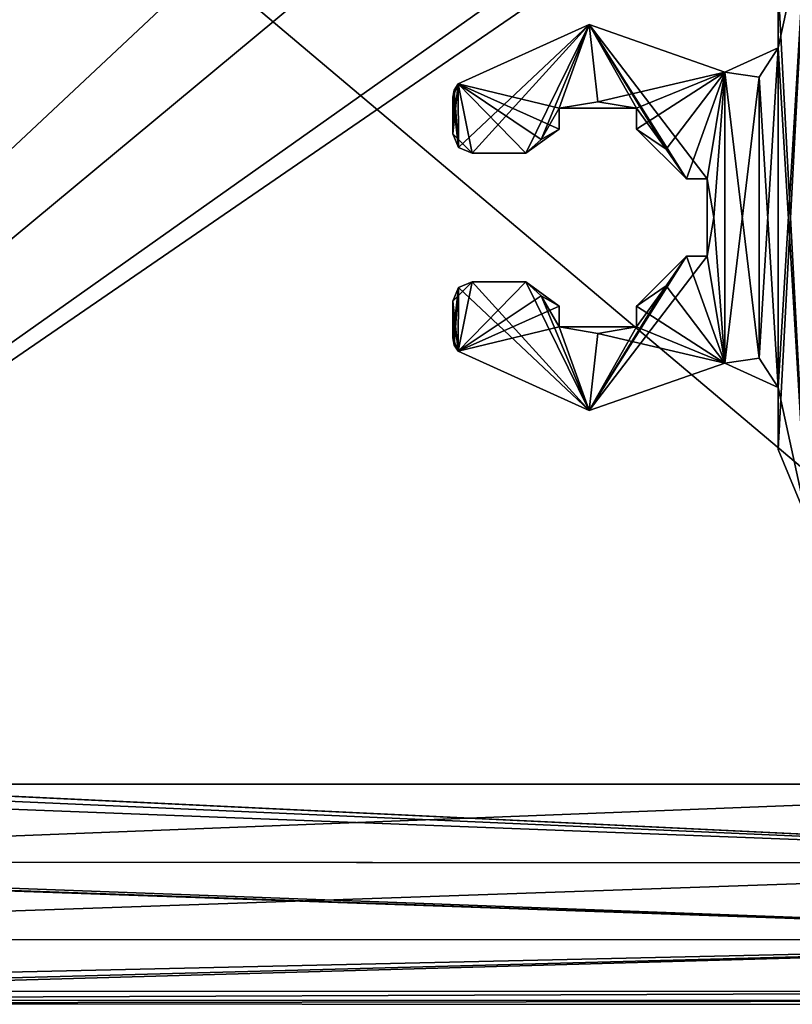
# Model space of a CAD drawing. Units: millimetres. Extents: x -887 to 277, y -6 to 161.
# Drawn here: x -874 to -862, y 22 to 38 of the extents above; entities that cross this region are included whole.
import ezdxf

# ---------------------------------------------------------------- set-up
doc = ezdxf.new("R2010")
doc.units = ezdxf.units.MM
doc.header["$LTSCALE"] = 159.143519
for name, color, linetype in [('2754', 7, 'CONTINUOUS'), ('2755', 7, 'CONTINUOUS'), ('2764', 7, 'CONTINUOUS'), ('2765', 7, 'CONTINUOUS'), ('2823', 7, 'CONTINUOUS'), ('2860', 7, 'CONTINUOUS'), ('2861', 7, 'CONTINUOUS'), ('2893', 7, 'CONTINUOUS'), ('2897', 7, 'CONTINUOUS'), ('2898', 7, 'CONTINUOUS'), ('2899', 7, 'CONTINUOUS'), ('2900', 7, 'CONTINUOUS'), ('2901', 7, 'CONTINUOUS'), ('2902', 7, 'CONTINUOUS'), ('2903', 7, 'CONTINUOUS'), ('2904', 7, 'CONTINUOUS'), ('2905', 7, 'CONTINUOUS'), ('2906', 7, 'CONTINUOUS'), ('2907', 7, 'CONTINUOUS'), ('2908', 7, 'CONTINUOUS'), ('2909', 7, 'CONTINUOUS'), ('2910', 7, 'CONTINUOUS'), ('2911', 7, 'CONTINUOUS'), ('2912', 7, 'CONTINUOUS'), ('2913', 7, 'CONTINUOUS'), ('2914', 7, 'CONTINUOUS'), ('2915', 7, 'CONTINUOUS'), ('2916', 7, 'CONTINUOUS'), ('2917', 7, 'CONTINUOUS'), ('2918', 7, 'CONTINUOUS'), ('2919', 7, 'CONTINUOUS'), ('2920', 7, 'CONTINUOUS'), ('2921', 7, 'CONTINUOUS'), ('2922', 7, 'CONTINUOUS'), ('2923', 7, 'CONTINUOUS'), ('2924', 7, 'CONTINUOUS'), ('2959', 7, 'CONTINUOUS'), ('2960', 7, 'CONTINUOUS'), ('2982', 7, 'CONTINUOUS'), ('2984', 7, 'CONTINUOUS'), ('2986', 7, 'CONTINUOUS'), ('2987', 7, 'CONTINUOUS')]:
    doc.layers.add(name, color=color, linetype=linetype)

msp = doc.modelspace()

# ---------------------------------------------------------------- linework, layer by layer
at = {"layer": '2754', "color": 7, "linetype": 'CONTINUOUS', "true_color": 0xe87108}
for points in [[(-886.682, 23.351, 1000.515), (-852.282, 23.345, 1000.515), (-852.282, 23.345, 2000.515), (-886.682, 23.351, 1000.515)], [(-886.682, 23.351, 2000.515), (-886.682, 23.351, 1000.515), (-852.282, 23.345, 2000.515), (-886.682, 23.351, 2000.515)], [(-886.682, 23.351, 3000.515), (-886.682, 23.351, 2000.515), (-852.282, 23.345, 3000.515), (-886.682, 23.351, 3000.515)], [(-852.282, 23.345, 3000.515), (-886.682, 23.351, 2000.515), (-852.282, 23.345, 2000.515), (-852.282, 23.345, 3000.515)]]:
    msp.add_3dface(points, dxfattribs=at)
at = {"layer": '2755', "color": 7, "linetype": 'CONTINUOUS', "true_color": 0xe87108}
for points in [[(-852.281, 24.545, 1000.515), (-884.781, 24.551, 1000.515), (-884.781, 24.551, 2000.515), (-852.281, 24.545, 1000.515)], [(-852.281, 24.545, 1000.515), (-884.781, 24.551, 2000.515), (-852.281, 24.545, 2000.515), (-852.281, 24.545, 1000.515)], [(-884.781, 24.551, 3000.515), (-852.281, 24.545, 3000.515), (-852.281, 24.545, 2000.515), (-884.781, 24.551, 3000.515)], [(-884.781, 24.551, 2000.515), (-884.781, 24.551, 3000.515), (-852.281, 24.545, 2000.515), (-884.781, 24.551, 2000.515)]]:
    msp.add_3dface(points, dxfattribs=at)
at = {"layer": '2764', "color": 7, "linetype": 'CONTINUOUS', "true_color": 0xe87108}
for points in [[(-852.281, 24.545, 1000.515), (-886.682, 23.351, 1000.515), (-884.781, 24.551, 1000.515), (-852.281, 24.545, 1000.515)], [(-852.282, 23.345, 1000.515), (-886.682, 23.351, 1000.515), (-852.281, 24.545, 1000.515), (-852.282, 23.345, 1000.515)]]:
    msp.add_3dface(points, dxfattribs=at)
at = {"layer": '2765', "color": 7, "linetype": 'CONTINUOUS', "true_color": 0xe87108}
for points in [[(-886.681, 24.551, 3000.515), (-886.682, 23.351, 3000.515), (-852.282, 23.345, 3000.515), (-886.681, 24.551, 3000.515)], [(-886.281, 24.551, 3000.515), (-886.681, 24.551, 3000.515), (-852.282, 23.345, 3000.515), (-886.281, 24.551, 3000.515)], [(-884.781, 24.551, 3000.515), (-886.281, 24.551, 3000.515), (-852.282, 23.345, 3000.515), (-884.781, 24.551, 3000.515)], [(-852.281, 24.545, 3000.515), (-884.781, 24.551, 3000.515), (-852.282, 23.345, 3000.515), (-852.281, 24.545, 3000.515)]]:
    msp.add_3dface(points, dxfattribs=at)
at = {"layer": '2823', "color": 7, "linetype": 'CONTINUOUS'}
for points in [[(-884.281, 24.551, 1000.515), (-852.281, 24.545, 1000.515), (-852.281, 24.545, 2000.515), (-884.281, 24.551, 1000.515)], [(-884.281, 24.551, 2000.515), (-884.281, 24.551, 1000.515), (-852.281, 24.545, 2000.515), (-884.281, 24.551, 2000.515)], [(-884.281, 24.551, 3000.515), (-884.281, 24.551, 2000.515), (-852.281, 24.545, 3000.515), (-884.281, 24.551, 3000.515)], [(-852.281, 24.545, 3000.515), (-884.281, 24.551, 2000.515), (-852.281, 24.545, 2000.515), (-852.281, 24.545, 3000.515)]]:
    msp.add_3dface(points, dxfattribs=at)
at = {"layer": '2860', "color": 7, "linetype": 'CONTINUOUS'}
for points in [[(-861.979, 38.164, 3000.515), (-861.541, 29.903, 3000.515), (-861.539, 39.224, 3000.515), (-861.979, 38.164, 3000.515)], [(-861.979, 37.202, 3000.515), (-861.541, 29.903, 3000.515), (-861.979, 38.164, 3000.515), (-861.979, 37.202, 3000.515)], [(-866.946, 36.639, 3000.515), (-865.379, 36.261, 3000.515), (-864.914, 37.561, 3000.515), (-866.946, 36.639, 3000.515)], [(-865.379, 36.261, 3000.515), (-864.78, 36.364, 3000.515), (-864.914, 37.561, 3000.515), (-865.379, 36.261, 3000.515)], [(-863.405, 35.164, 3000.515), (-863.082, 35.164, 3000.515), (-864.914, 37.561, 3000.515), (-863.405, 35.164, 3000.515)], [(-864.914, 37.561, 3000.515), (-863.082, 35.164, 3000.515), (-862.808, 36.825, 3000.515), (-864.914, 37.561, 3000.515)], [(-863.719, 35.625, 3000.515), (-863.405, 35.164, 3000.515), (-864.914, 37.561, 3000.515), (-863.719, 35.625, 3000.515)], [(-864.179, 36.261, 3000.515), (-863.719, 35.625, 3000.515), (-864.914, 37.561, 3000.515), (-864.179, 36.261, 3000.515)], [(-864.78, 36.364, 3000.515), (-864.179, 36.261, 3000.515), (-864.914, 37.561, 3000.515), (-864.78, 36.364, 3000.515)], [(-862.272, 36.747, 3000.515), (-861.98, 31.925, 3000.515), (-861.979, 37.202, 3000.515), (-862.272, 36.747, 3000.515)], [(-861.98, 31.925, 3000.515), (-861.541, 29.903, 3000.515), (-861.979, 37.202, 3000.515), (-861.98, 31.925, 3000.515)], [(-863.082, 35.164, 3000.515), (-862.98, 34.564, 3000.515), (-862.808, 36.825, 3000.515), (-863.082, 35.164, 3000.515)], [(-862.98, 34.564, 3000.515), (-862.809, 32.302, 3000.515), (-862.808, 36.825, 3000.515), (-862.98, 34.564, 3000.515)], [(-862.809, 32.302, 3000.515), (-862.273, 32.381, 3000.515), (-862.808, 36.825, 3000.515), (-862.809, 32.302, 3000.515)], [(-862.808, 36.825, 3000.515), (-862.273, 32.381, 3000.515), (-862.272, 36.747, 3000.515), (-862.808, 36.825, 3000.515)], [(-862.273, 32.381, 3000.515), (-861.98, 31.925, 3000.515), (-862.272, 36.747, 3000.515), (-862.273, 32.381, 3000.515)], [(-867.008, 36.544, 3000.515), (-866.942, 35.653, 3000.515), (-866.946, 36.639, 3000.515), (-867.008, 36.544, 3000.515)], [(-865.379, 35.939, 3000.515), (-865.379, 36.261, 3000.515), (-866.946, 36.639, 3000.515), (-865.379, 35.939, 3000.515)], [(-865.659, 35.779, 3000.515), (-865.379, 35.939, 3000.515), (-866.946, 36.639, 3000.515), (-865.659, 35.779, 3000.515)], [(-865.898, 35.564, 3000.515), (-865.659, 35.779, 3000.515), (-866.946, 36.639, 3000.515), (-865.898, 35.564, 3000.515)], [(-866.729, 35.564, 3000.515), (-865.898, 35.564, 3000.515), (-866.946, 36.639, 3000.515), (-866.729, 35.564, 3000.515)], [(-866.942, 35.653, 3000.515), (-866.729, 35.564, 3000.515), (-866.946, 36.639, 3000.515), (-866.942, 35.653, 3000.515)], [(-867.029, 36.432, 3000.515), (-866.942, 35.653, 3000.515), (-867.008, 36.544, 3000.515), (-867.029, 36.432, 3000.515)], [(-867.029, 35.864, 3000.515), (-866.942, 35.653, 3000.515), (-867.029, 36.432, 3000.515), (-867.029, 35.864, 3000.515)], [(-864.179, 35.939, 3000.515), (-863.719, 35.625, 3000.515), (-864.179, 36.261, 3000.515), (-864.179, 35.939, 3000.515)], [(-863.083, 33.964, 3000.515), (-862.809, 32.302, 3000.515), (-862.98, 34.564, 3000.515), (-863.083, 33.964, 3000.515)], [(-863.719, 33.503, 3000.515), (-862.809, 32.302, 3000.515), (-863.405, 33.964, 3000.515), (-863.719, 33.503, 3000.515)], [(-863.405, 33.964, 3000.515), (-862.809, 32.302, 3000.515), (-863.083, 33.964, 3000.515), (-863.405, 33.964, 3000.515)], [(-866.942, 33.477, 3000.515), (-864.916, 31.567, 3000.515), (-866.73, 33.564, 3000.515), (-866.942, 33.477, 3000.515)], [(-866.73, 33.564, 3000.515), (-864.916, 31.567, 3000.515), (-865.898, 33.564, 3000.515), (-866.73, 33.564, 3000.515)], [(-865.898, 33.564, 3000.515), (-864.916, 31.567, 3000.515), (-865.659, 33.349, 3000.515), (-865.898, 33.564, 3000.515)], [(-864.18, 33.189, 3000.515), (-862.809, 32.302, 3000.515), (-863.719, 33.503, 3000.515), (-864.18, 33.189, 3000.515)], [(-867.03, 33.264, 3000.515), (-866.947, 32.49, 3000.515), (-866.942, 33.477, 3000.515), (-867.03, 33.264, 3000.515)], [(-866.947, 32.49, 3000.515), (-864.916, 31.567, 3000.515), (-866.942, 33.477, 3000.515), (-866.947, 32.49, 3000.515)], [(-865.659, 33.349, 3000.515), (-864.916, 31.567, 3000.515), (-865.38, 32.867, 3000.515), (-865.659, 33.349, 3000.515)], [(-865.38, 33.189, 3000.515), (-865.659, 33.349, 3000.515), (-865.38, 32.867, 3000.515), (-865.38, 33.189, 3000.515)], [(-867.008, 32.585, 3000.515), (-866.947, 32.49, 3000.515), (-867.03, 33.264, 3000.515), (-867.008, 32.585, 3000.515)], [(-867.03, 32.697, 3000.515), (-867.008, 32.585, 3000.515), (-867.03, 33.264, 3000.515), (-867.03, 32.697, 3000.515)], [(-864.18, 32.867, 3000.515), (-862.809, 32.302, 3000.515), (-864.18, 33.189, 3000.515), (-864.18, 32.867, 3000.515)], [(-865.38, 32.867, 3000.515), (-864.916, 31.567, 3000.515), (-864.78, 32.764, 3000.515), (-865.38, 32.867, 3000.515)], [(-864.916, 31.567, 3000.515), (-862.809, 32.302, 3000.515), (-864.78, 32.764, 3000.515), (-864.916, 31.567, 3000.515)], [(-864.78, 32.764, 3000.515), (-862.809, 32.302, 3000.515), (-864.18, 32.867, 3000.515), (-864.78, 32.764, 3000.515)], [(-861.98, 30.964, 3000.515), (-861.541, 29.903, 3000.515), (-861.98, 31.925, 3000.515), (-861.98, 30.964, 3000.515)], [(-883.581, 25.751, 3000.515), (-884.281, 24.551, 3000.515), (-852.281, 24.545, 3000.515), (-883.581, 25.751, 3000.515)], [(-879.57, 25.75, 3000.515), (-883.581, 25.751, 3000.515), (-852.281, 24.545, 3000.515), (-879.57, 25.75, 3000.515)], [(-879.358, 25.838, 3000.515), (-879.57, 25.75, 3000.515), (-852.281, 24.545, 3000.515), (-879.358, 25.838, 3000.515)], [(-879.358, 25.838, 3000.515), (-852.281, 24.545, 3000.515), (-877.77, 25.766, 3000.515), (-879.358, 25.838, 3000.515)], [(-877.77, 25.766, 3000.515), (-852.281, 24.545, 3000.515), (-853.281, 25.762, 3000.515), (-877.77, 25.766, 3000.515)]]:
    msp.add_3dface(points, dxfattribs=at)
at = {"layer": '2861', "color": 7, "linetype": 'CONTINUOUS'}
for points in [[(-861.98, 31.925, 1000.515), (-861.979, 37.202, 1000.515), (-861.539, 39.224, 1000.515), (-861.98, 31.925, 1000.515)], [(-861.98, 30.964, 1000.515), (-861.98, 31.925, 1000.515), (-861.539, 39.224, 1000.515), (-861.98, 30.964, 1000.515)], [(-861.541, 29.903, 1000.515), (-861.98, 30.964, 1000.515), (-861.539, 39.224, 1000.515), (-861.541, 29.903, 1000.515)], [(-861.979, 37.202, 1000.515), (-861.979, 38.164, 1000.515), (-861.539, 39.224, 1000.515), (-861.979, 37.202, 1000.515)], [(-866.946, 36.639, 1000.515), (-864.914, 37.561, 1000.515), (-866.942, 35.653, 1000.515), (-866.946, 36.639, 1000.515)], [(-866.942, 35.653, 1000.515), (-864.914, 37.561, 1000.515), (-866.729, 35.564, 1000.515), (-866.942, 35.653, 1000.515)], [(-866.729, 35.564, 1000.515), (-864.914, 37.561, 1000.515), (-865.898, 35.564, 1000.515), (-866.729, 35.564, 1000.515)], [(-865.898, 35.564, 1000.515), (-864.914, 37.561, 1000.515), (-865.659, 35.779, 1000.515), (-865.898, 35.564, 1000.515)], [(-865.659, 35.779, 1000.515), (-864.914, 37.561, 1000.515), (-865.379, 36.261, 1000.515), (-865.659, 35.779, 1000.515)], [(-865.379, 36.261, 1000.515), (-864.914, 37.561, 1000.515), (-864.78, 36.364, 1000.515), (-865.379, 36.261, 1000.515)], [(-864.914, 37.561, 1000.515), (-862.808, 36.825, 1000.515), (-864.78, 36.364, 1000.515), (-864.914, 37.561, 1000.515)], [(-862.272, 36.747, 1000.515), (-861.979, 37.202, 1000.515), (-862.273, 32.381, 1000.515), (-862.272, 36.747, 1000.515)], [(-862.273, 32.381, 1000.515), (-861.979, 37.202, 1000.515), (-861.98, 31.925, 1000.515), (-862.273, 32.381, 1000.515)], [(-864.78, 36.364, 1000.515), (-862.808, 36.825, 1000.515), (-864.179, 36.261, 1000.515), (-864.78, 36.364, 1000.515)], [(-864.179, 36.261, 1000.515), (-862.808, 36.825, 1000.515), (-864.179, 35.939, 1000.515), (-864.179, 36.261, 1000.515)], [(-864.179, 35.939, 1000.515), (-862.808, 36.825, 1000.515), (-863.719, 35.625, 1000.515), (-864.179, 35.939, 1000.515)], [(-863.719, 35.625, 1000.515), (-862.808, 36.825, 1000.515), (-863.405, 35.164, 1000.515), (-863.719, 35.625, 1000.515)], [(-863.405, 35.164, 1000.515), (-862.808, 36.825, 1000.515), (-863.082, 35.164, 1000.515), (-863.405, 35.164, 1000.515)], [(-863.082, 35.164, 1000.515), (-862.808, 36.825, 1000.515), (-862.98, 34.564, 1000.515), (-863.082, 35.164, 1000.515)], [(-862.98, 34.564, 1000.515), (-862.808, 36.825, 1000.515), (-862.809, 32.302, 1000.515), (-862.98, 34.564, 1000.515)], [(-862.808, 36.825, 1000.515), (-862.272, 36.747, 1000.515), (-862.809, 32.302, 1000.515), (-862.808, 36.825, 1000.515)], [(-862.809, 32.302, 1000.515), (-862.272, 36.747, 1000.515), (-862.273, 32.381, 1000.515), (-862.809, 32.302, 1000.515)], [(-867.008, 36.544, 1000.515), (-866.946, 36.639, 1000.515), (-867.029, 35.864, 1000.515), (-867.008, 36.544, 1000.515)], [(-867.029, 35.864, 1000.515), (-866.946, 36.639, 1000.515), (-866.942, 35.653, 1000.515), (-867.029, 35.864, 1000.515)], [(-867.029, 36.432, 1000.515), (-867.008, 36.544, 1000.515), (-867.029, 35.864, 1000.515), (-867.029, 36.432, 1000.515)], [(-865.379, 35.939, 1000.515), (-865.659, 35.779, 1000.515), (-865.379, 36.261, 1000.515), (-865.379, 35.939, 1000.515)], [(-863.083, 33.964, 1000.515), (-862.98, 34.564, 1000.515), (-862.809, 32.302, 1000.515), (-863.083, 33.964, 1000.515)], [(-863.405, 33.964, 1000.515), (-863.083, 33.964, 1000.515), (-864.916, 31.567, 1000.515), (-863.405, 33.964, 1000.515)], [(-864.916, 31.567, 1000.515), (-863.083, 33.964, 1000.515), (-862.809, 32.302, 1000.515), (-864.916, 31.567, 1000.515)], [(-863.719, 33.503, 1000.515), (-863.405, 33.964, 1000.515), (-864.916, 31.567, 1000.515), (-863.719, 33.503, 1000.515)], [(-865.898, 33.564, 1000.515), (-865.659, 33.349, 1000.515), (-866.947, 32.49, 1000.515), (-865.898, 33.564, 1000.515)], [(-866.73, 33.564, 1000.515), (-865.898, 33.564, 1000.515), (-866.947, 32.49, 1000.515), (-866.73, 33.564, 1000.515)], [(-866.942, 33.477, 1000.515), (-866.73, 33.564, 1000.515), (-866.947, 32.49, 1000.515), (-866.942, 33.477, 1000.515)], [(-864.18, 32.867, 1000.515), (-863.719, 33.503, 1000.515), (-864.916, 31.567, 1000.515), (-864.18, 32.867, 1000.515)], [(-864.18, 33.189, 1000.515), (-863.719, 33.503, 1000.515), (-864.18, 32.867, 1000.515), (-864.18, 33.189, 1000.515)], [(-867.03, 33.264, 1000.515), (-866.942, 33.477, 1000.515), (-867.03, 32.697, 1000.515), (-867.03, 33.264, 1000.515)], [(-867.03, 32.697, 1000.515), (-866.942, 33.477, 1000.515), (-867.008, 32.585, 1000.515), (-867.03, 32.697, 1000.515)], [(-867.008, 32.585, 1000.515), (-866.942, 33.477, 1000.515), (-866.947, 32.49, 1000.515), (-867.008, 32.585, 1000.515)], [(-865.659, 33.349, 1000.515), (-865.38, 33.189, 1000.515), (-866.947, 32.49, 1000.515), (-865.659, 33.349, 1000.515)], [(-865.38, 33.189, 1000.515), (-865.38, 32.867, 1000.515), (-866.947, 32.49, 1000.515), (-865.38, 33.189, 1000.515)], [(-866.947, 32.49, 1000.515), (-865.38, 32.867, 1000.515), (-864.916, 31.567, 1000.515), (-866.947, 32.49, 1000.515)], [(-865.38, 32.867, 1000.515), (-864.78, 32.764, 1000.515), (-864.916, 31.567, 1000.515), (-865.38, 32.867, 1000.515)], [(-864.78, 32.764, 1000.515), (-864.18, 32.867, 1000.515), (-864.916, 31.567, 1000.515), (-864.78, 32.764, 1000.515)], [(-853.281, 25.762, 1000.515), (-884.281, 24.551, 1000.515), (-877.77, 25.766, 1000.515), (-853.281, 25.762, 1000.515)], [(-852.281, 24.545, 1000.515), (-884.281, 24.551, 1000.515), (-853.281, 25.762, 1000.515), (-852.281, 24.545, 1000.515)]]:
    msp.add_3dface(points, dxfattribs=at)
at = {"layer": '2893', "color": 7, "linetype": 'CONTINUOUS'}
for points in [[(-853.281, 25.762, 1000.515), (-877.77, 25.766, 1000.515), (-877.77, 25.766, 2000.515), (-853.281, 25.762, 1000.515)], [(-853.281, 25.762, 2000.515), (-853.281, 25.762, 1000.515), (-877.77, 25.766, 2000.515), (-853.281, 25.762, 2000.515)], [(-877.77, 25.766, 3000.515), (-853.281, 25.762, 3000.515), (-853.281, 25.762, 2000.515), (-877.77, 25.766, 3000.515)], [(-877.77, 25.766, 3000.515), (-853.281, 25.762, 2000.515), (-877.77, 25.766, 2000.515), (-877.77, 25.766, 3000.515)]]:
    msp.add_3dface(points, dxfattribs=at)
at = {"layer": '2897', "color": 7, "linetype": 'CONTINUOUS'}
for points in [[(-861.98, 30.964, 1000.515), (-861.541, 29.903, 1000.515), (-861.98, 30.964, 2000.515), (-861.98, 30.964, 1000.515)], [(-861.98, 30.964, 3000.515), (-861.98, 30.964, 2000.515), (-861.541, 29.903, 3000.515), (-861.98, 30.964, 3000.515)], [(-861.541, 29.903, 1000.515), (-861.541, 29.903, 3000.515), (-861.98, 30.964, 2000.515), (-861.541, 29.903, 1000.515)]]:
    msp.add_3dface(points, dxfattribs=at)
at = {"layer": '2898', "color": 7, "linetype": 'CONTINUOUS'}
for points in [[(-861.98, 31.925, 1000.515), (-861.98, 30.964, 1000.515), (-861.98, 30.964, 2000.515), (-861.98, 31.925, 1000.515)], [(-861.98, 31.925, 2000.515), (-861.98, 31.925, 1000.515), (-861.98, 30.964, 2000.515), (-861.98, 31.925, 2000.515)], [(-861.98, 30.964, 3000.515), (-861.98, 31.925, 3000.515), (-861.98, 31.925, 2000.515), (-861.98, 30.964, 3000.515)], [(-861.98, 30.964, 3000.515), (-861.98, 31.925, 2000.515), (-861.98, 30.964, 2000.515), (-861.98, 30.964, 3000.515)]]:
    msp.add_3dface(points, dxfattribs=at)
at = {"layer": '2899', "color": 7, "linetype": 'CONTINUOUS'}
for points in [[(-862.809, 32.302, 1000.515), (-862.273, 32.381, 1000.515), (-862.809, 32.302, 2000.515), (-862.809, 32.302, 1000.515)], [(-862.809, 32.302, 3000.515), (-862.809, 32.302, 2000.515), (-862.273, 32.381, 3000.515), (-862.809, 32.302, 3000.515)], [(-862.273, 32.381, 1000.515), (-861.98, 31.925, 1000.515), (-862.809, 32.302, 2000.515), (-862.273, 32.381, 1000.515)], [(-862.273, 32.381, 3000.515), (-862.809, 32.302, 2000.515), (-861.98, 31.925, 2000.515), (-862.273, 32.381, 3000.515)], [(-861.98, 31.925, 1000.515), (-861.98, 31.925, 2000.515), (-862.809, 32.302, 2000.515), (-861.98, 31.925, 1000.515)], [(-861.98, 31.925, 3000.515), (-862.273, 32.381, 3000.515), (-861.98, 31.925, 2000.515), (-861.98, 31.925, 3000.515)]]:
    msp.add_3dface(points, dxfattribs=at)
at = {"layer": '2900', "color": 7, "linetype": 'CONTINUOUS'}
for points in [[(-866.947, 32.49, 1000.515), (-864.916, 31.567, 1000.515), (-866.947, 32.49, 2000.515), (-866.947, 32.49, 1000.515)], [(-864.916, 31.567, 1000.515), (-864.916, 31.567, 3000.515), (-866.947, 32.49, 3000.515), (-864.916, 31.567, 1000.515)], [(-864.916, 31.567, 1000.515), (-866.947, 32.49, 3000.515), (-866.947, 32.49, 2000.515), (-864.916, 31.567, 1000.515)], [(-864.916, 31.567, 1000.515), (-862.809, 32.302, 1000.515), (-864.916, 31.567, 3000.515), (-864.916, 31.567, 1000.515)], [(-864.916, 31.567, 3000.515), (-862.809, 32.302, 1000.515), (-862.809, 32.302, 2000.515), (-864.916, 31.567, 3000.515)], [(-862.809, 32.302, 3000.515), (-864.916, 31.567, 3000.515), (-862.809, 32.302, 2000.515), (-862.809, 32.302, 3000.515)]]:
    msp.add_3dface(points, dxfattribs=at)
at = {"layer": '2901', "color": 7, "linetype": 'CONTINUOUS'}
for points in [[(-867.03, 32.697, 1000.515), (-867.008, 32.585, 1000.515), (-867.03, 32.697, 2000.515), (-867.03, 32.697, 1000.515)], [(-866.947, 32.49, 1000.515), (-866.947, 32.49, 2000.515), (-867.03, 32.697, 2000.515), (-866.947, 32.49, 1000.515)], [(-867.03, 32.697, 3000.515), (-867.03, 32.697, 2000.515), (-867.008, 32.585, 3000.515), (-867.03, 32.697, 3000.515)], [(-867.008, 32.585, 1000.515), (-866.947, 32.49, 1000.515), (-867.03, 32.697, 2000.515), (-867.008, 32.585, 1000.515)], [(-867.008, 32.585, 3000.515), (-867.03, 32.697, 2000.515), (-866.947, 32.49, 2000.515), (-867.008, 32.585, 3000.515)], [(-866.947, 32.49, 3000.515), (-867.008, 32.585, 3000.515), (-866.947, 32.49, 2000.515), (-866.947, 32.49, 3000.515)]]:
    msp.add_3dface(points, dxfattribs=at)
at = {"layer": '2902', "color": 7, "linetype": 'CONTINUOUS'}
for points in [[(-867.03, 33.264, 1000.515), (-867.03, 32.697, 1000.515), (-867.03, 32.697, 2000.515), (-867.03, 33.264, 1000.515)], [(-867.03, 33.264, 2000.515), (-867.03, 33.264, 1000.515), (-867.03, 32.697, 2000.515), (-867.03, 33.264, 2000.515)], [(-867.03, 32.697, 3000.515), (-867.03, 33.264, 3000.515), (-867.03, 33.264, 2000.515), (-867.03, 32.697, 3000.515)], [(-867.03, 32.697, 3000.515), (-867.03, 33.264, 2000.515), (-867.03, 32.697, 2000.515), (-867.03, 32.697, 3000.515)]]:
    msp.add_3dface(points, dxfattribs=at)
at = {"layer": '2903', "color": 7, "linetype": 'CONTINUOUS'}
for points in [[(-867.03, 33.264, 1000.515), (-867.03, 33.264, 2000.515), (-866.73, 33.564, 2000.515), (-867.03, 33.264, 1000.515)], [(-866.942, 33.477, 1000.515), (-867.03, 33.264, 1000.515), (-866.73, 33.564, 2000.515), (-866.942, 33.477, 1000.515)], [(-866.942, 33.477, 3000.515), (-866.73, 33.564, 2000.515), (-867.03, 33.264, 2000.515), (-866.942, 33.477, 3000.515)], [(-866.73, 33.564, 1000.515), (-866.942, 33.477, 1000.515), (-866.73, 33.564, 2000.515), (-866.73, 33.564, 1000.515)], [(-866.73, 33.564, 3000.515), (-866.73, 33.564, 2000.515), (-866.942, 33.477, 3000.515), (-866.73, 33.564, 3000.515)], [(-867.03, 33.264, 3000.515), (-866.942, 33.477, 3000.515), (-867.03, 33.264, 2000.515), (-867.03, 33.264, 3000.515)]]:
    msp.add_3dface(points, dxfattribs=at)
at = {"layer": '2904', "color": 7, "linetype": 'CONTINUOUS'}
for points in [[(-865.898, 33.564, 1000.515), (-866.73, 33.564, 1000.515), (-866.73, 33.564, 2000.515), (-865.898, 33.564, 1000.515)], [(-865.898, 33.564, 2000.515), (-865.898, 33.564, 1000.515), (-866.73, 33.564, 2000.515), (-865.898, 33.564, 2000.515)], [(-866.73, 33.564, 3000.515), (-865.898, 33.564, 3000.515), (-865.898, 33.564, 2000.515), (-866.73, 33.564, 3000.515)], [(-866.73, 33.564, 3000.515), (-865.898, 33.564, 2000.515), (-866.73, 33.564, 2000.515), (-866.73, 33.564, 3000.515)]]:
    msp.add_3dface(points, dxfattribs=at)
at = {"layer": '2905', "color": 7, "linetype": 'CONTINUOUS'}
for points in [[(-865.898, 33.564, 1000.515), (-865.898, 33.564, 2000.515), (-865.38, 33.189, 2000.515), (-865.898, 33.564, 1000.515)], [(-865.659, 33.349, 1000.515), (-865.898, 33.564, 1000.515), (-865.38, 33.189, 2000.515), (-865.659, 33.349, 1000.515)], [(-865.659, 33.349, 3000.515), (-865.38, 33.189, 2000.515), (-865.898, 33.564, 2000.515), (-865.659, 33.349, 3000.515)], [(-865.898, 33.564, 3000.515), (-865.659, 33.349, 3000.515), (-865.898, 33.564, 2000.515), (-865.898, 33.564, 3000.515)], [(-865.38, 33.189, 1000.515), (-865.659, 33.349, 1000.515), (-865.38, 33.189, 2000.515), (-865.38, 33.189, 1000.515)], [(-865.38, 33.189, 3000.515), (-865.38, 33.189, 2000.515), (-865.659, 33.349, 3000.515), (-865.38, 33.189, 3000.515)]]:
    msp.add_3dface(points, dxfattribs=at)
at = {"layer": '2906', "color": 7, "linetype": 'CONTINUOUS'}
for points in [[(-865.38, 32.867, 1000.515), (-865.38, 33.189, 1000.515), (-865.38, 33.189, 2000.515), (-865.38, 32.867, 1000.515)], [(-865.38, 32.867, 2000.515), (-865.38, 32.867, 1000.515), (-865.38, 33.189, 2000.515), (-865.38, 32.867, 2000.515)], [(-865.38, 33.189, 3000.515), (-865.38, 32.867, 3000.515), (-865.38, 32.867, 2000.515), (-865.38, 33.189, 3000.515)], [(-865.38, 33.189, 3000.515), (-865.38, 32.867, 2000.515), (-865.38, 33.189, 2000.515), (-865.38, 33.189, 3000.515)]]:
    msp.add_3dface(points, dxfattribs=at)
at = {"layer": '2907', "color": 7, "linetype": 'CONTINUOUS'}
for points in [[(-865.38, 32.867, 1000.515), (-865.38, 32.867, 2000.515), (-864.18, 32.867, 2000.515), (-865.38, 32.867, 1000.515)], [(-864.78, 32.764, 1000.515), (-865.38, 32.867, 1000.515), (-864.18, 32.867, 2000.515), (-864.78, 32.764, 1000.515)], [(-864.78, 32.764, 3000.515), (-864.18, 32.867, 2000.515), (-865.38, 32.867, 2000.515), (-864.78, 32.764, 3000.515)], [(-865.38, 32.867, 3000.515), (-864.78, 32.764, 3000.515), (-865.38, 32.867, 2000.515), (-865.38, 32.867, 3000.515)], [(-864.18, 32.867, 1000.515), (-864.78, 32.764, 1000.515), (-864.18, 32.867, 2000.515), (-864.18, 32.867, 1000.515)], [(-864.18, 32.867, 3000.515), (-864.18, 32.867, 2000.515), (-864.78, 32.764, 3000.515), (-864.18, 32.867, 3000.515)]]:
    msp.add_3dface(points, dxfattribs=at)
at = {"layer": '2908', "color": 7, "linetype": 'CONTINUOUS'}
for points in [[(-864.18, 33.189, 1000.515), (-864.18, 32.867, 1000.515), (-864.18, 32.867, 2000.515), (-864.18, 33.189, 1000.515)], [(-864.18, 33.189, 2000.515), (-864.18, 33.189, 1000.515), (-864.18, 32.867, 2000.515), (-864.18, 33.189, 2000.515)], [(-864.18, 32.867, 3000.515), (-864.18, 33.189, 3000.515), (-864.18, 33.189, 2000.515), (-864.18, 32.867, 3000.515)], [(-864.18, 32.867, 3000.515), (-864.18, 33.189, 2000.515), (-864.18, 32.867, 2000.515), (-864.18, 32.867, 3000.515)]]:
    msp.add_3dface(points, dxfattribs=at)
at = {"layer": '2909', "color": 7, "linetype": 'CONTINUOUS'}
for points in [[(-864.18, 33.189, 1000.515), (-864.18, 33.189, 2000.515), (-863.405, 33.964, 2000.515), (-864.18, 33.189, 1000.515)], [(-863.719, 33.503, 1000.515), (-864.18, 33.189, 1000.515), (-863.405, 33.964, 2000.515), (-863.719, 33.503, 1000.515)], [(-863.719, 33.503, 3000.515), (-863.405, 33.964, 2000.515), (-864.18, 33.189, 2000.515), (-863.719, 33.503, 3000.515)], [(-863.405, 33.964, 1000.515), (-863.719, 33.503, 1000.515), (-863.405, 33.964, 2000.515), (-863.405, 33.964, 1000.515)], [(-863.405, 33.964, 3000.515), (-863.405, 33.964, 2000.515), (-863.719, 33.503, 3000.515), (-863.405, 33.964, 3000.515)], [(-864.18, 33.189, 3000.515), (-863.719, 33.503, 3000.515), (-864.18, 33.189, 2000.515), (-864.18, 33.189, 3000.515)]]:
    msp.add_3dface(points, dxfattribs=at)
at = {"layer": '2910', "color": 7, "linetype": 'CONTINUOUS'}
for points in [[(-863.083, 33.964, 1000.515), (-863.405, 33.964, 1000.515), (-863.405, 33.964, 2000.515), (-863.083, 33.964, 1000.515)], [(-863.083, 33.964, 2000.515), (-863.083, 33.964, 1000.515), (-863.405, 33.964, 2000.515), (-863.083, 33.964, 2000.515)], [(-863.405, 33.964, 3000.515), (-863.083, 33.964, 3000.515), (-863.083, 33.964, 2000.515), (-863.405, 33.964, 3000.515)], [(-863.405, 33.964, 3000.515), (-863.083, 33.964, 2000.515), (-863.405, 33.964, 2000.515), (-863.405, 33.964, 3000.515)]]:
    msp.add_3dface(points, dxfattribs=at)
at = {"layer": '2911', "color": 7, "linetype": 'CONTINUOUS'}
for points in [[(-863.083, 33.964, 1000.515), (-863.083, 33.964, 2000.515), (-863.082, 35.164, 2000.515), (-863.083, 33.964, 1000.515)], [(-862.98, 34.564, 1000.515), (-863.083, 33.964, 1000.515), (-863.082, 35.164, 2000.515), (-862.98, 34.564, 1000.515)], [(-862.98, 34.564, 3000.515), (-863.082, 35.164, 2000.515), (-863.083, 33.964, 2000.515), (-862.98, 34.564, 3000.515)], [(-863.082, 35.164, 1000.515), (-862.98, 34.564, 1000.515), (-863.082, 35.164, 2000.515), (-863.082, 35.164, 1000.515)], [(-863.082, 35.164, 3000.515), (-863.082, 35.164, 2000.515), (-862.98, 34.564, 3000.515), (-863.082, 35.164, 3000.515)], [(-863.083, 33.964, 3000.515), (-862.98, 34.564, 3000.515), (-863.083, 33.964, 2000.515), (-863.083, 33.964, 3000.515)]]:
    msp.add_3dface(points, dxfattribs=at)
at = {"layer": '2912', "color": 7, "linetype": 'CONTINUOUS'}
for points in [[(-863.405, 35.164, 1000.515), (-863.082, 35.164, 1000.515), (-863.082, 35.164, 2000.515), (-863.405, 35.164, 1000.515)], [(-863.405, 35.164, 2000.515), (-863.405, 35.164, 1000.515), (-863.082, 35.164, 2000.515), (-863.405, 35.164, 2000.515)], [(-863.082, 35.164, 3000.515), (-863.405, 35.164, 3000.515), (-863.405, 35.164, 2000.515), (-863.082, 35.164, 3000.515)], [(-863.082, 35.164, 3000.515), (-863.405, 35.164, 2000.515), (-863.082, 35.164, 2000.515), (-863.082, 35.164, 3000.515)]]:
    msp.add_3dface(points, dxfattribs=at)
at = {"layer": '2913', "color": 7, "linetype": 'CONTINUOUS'}
for points in [[(-864.179, 35.939, 1000.515), (-863.719, 35.625, 1000.515), (-864.179, 35.939, 2000.515), (-864.179, 35.939, 1000.515)], [(-863.405, 35.164, 1000.515), (-863.405, 35.164, 2000.515), (-864.179, 35.939, 2000.515), (-863.405, 35.164, 1000.515)], [(-864.179, 35.939, 3000.515), (-864.179, 35.939, 2000.515), (-863.719, 35.625, 3000.515), (-864.179, 35.939, 3000.515)], [(-863.719, 35.625, 1000.515), (-863.405, 35.164, 1000.515), (-864.179, 35.939, 2000.515), (-863.719, 35.625, 1000.515)], [(-863.719, 35.625, 3000.515), (-864.179, 35.939, 2000.515), (-863.405, 35.164, 2000.515), (-863.719, 35.625, 3000.515)], [(-863.405, 35.164, 3000.515), (-863.719, 35.625, 3000.515), (-863.405, 35.164, 2000.515), (-863.405, 35.164, 3000.515)]]:
    msp.add_3dface(points, dxfattribs=at)
at = {"layer": '2914', "color": 7, "linetype": 'CONTINUOUS'}
for points in [[(-864.179, 36.261, 1000.515), (-864.179, 35.939, 1000.515), (-864.179, 35.939, 2000.515), (-864.179, 36.261, 1000.515)], [(-864.179, 36.261, 2000.515), (-864.179, 36.261, 1000.515), (-864.179, 35.939, 2000.515), (-864.179, 36.261, 2000.515)], [(-864.179, 35.939, 3000.515), (-864.179, 36.261, 3000.515), (-864.179, 36.261, 2000.515), (-864.179, 35.939, 3000.515)], [(-864.179, 35.939, 3000.515), (-864.179, 36.261, 2000.515), (-864.179, 35.939, 2000.515), (-864.179, 35.939, 3000.515)]]:
    msp.add_3dface(points, dxfattribs=at)
at = {"layer": '2915', "color": 7, "linetype": 'CONTINUOUS'}
for points in [[(-865.379, 36.261, 1000.515), (-864.78, 36.364, 1000.515), (-865.379, 36.261, 2000.515), (-865.379, 36.261, 1000.515)], [(-865.379, 36.261, 3000.515), (-865.379, 36.261, 2000.515), (-864.78, 36.364, 3000.515), (-865.379, 36.261, 3000.515)], [(-864.78, 36.364, 1000.515), (-864.179, 36.261, 1000.515), (-865.379, 36.261, 2000.515), (-864.78, 36.364, 1000.515)], [(-864.78, 36.364, 3000.515), (-865.379, 36.261, 2000.515), (-864.179, 36.261, 2000.515), (-864.78, 36.364, 3000.515)], [(-864.179, 36.261, 1000.515), (-864.179, 36.261, 2000.515), (-865.379, 36.261, 2000.515), (-864.179, 36.261, 1000.515)], [(-864.179, 36.261, 3000.515), (-864.78, 36.364, 3000.515), (-864.179, 36.261, 2000.515), (-864.179, 36.261, 3000.515)]]:
    msp.add_3dface(points, dxfattribs=at)
at = {"layer": '2916', "color": 7, "linetype": 'CONTINUOUS'}
for points in [[(-865.379, 35.939, 1000.515), (-865.379, 36.261, 1000.515), (-865.379, 36.261, 2000.515), (-865.379, 35.939, 1000.515)], [(-865.379, 35.939, 2000.515), (-865.379, 35.939, 1000.515), (-865.379, 36.261, 2000.515), (-865.379, 35.939, 2000.515)], [(-865.379, 36.261, 3000.515), (-865.379, 35.939, 3000.515), (-865.379, 35.939, 2000.515), (-865.379, 36.261, 3000.515)], [(-865.379, 36.261, 3000.515), (-865.379, 35.939, 2000.515), (-865.379, 36.261, 2000.515), (-865.379, 36.261, 3000.515)]]:
    msp.add_3dface(points, dxfattribs=at)
at = {"layer": '2917', "color": 7, "linetype": 'CONTINUOUS'}
for points in [[(-865.379, 35.939, 1000.515), (-865.379, 35.939, 2000.515), (-865.898, 35.564, 2000.515), (-865.379, 35.939, 1000.515)], [(-865.659, 35.779, 1000.515), (-865.379, 35.939, 1000.515), (-865.898, 35.564, 2000.515), (-865.659, 35.779, 1000.515)], [(-865.659, 35.779, 3000.515), (-865.898, 35.564, 2000.515), (-865.379, 35.939, 2000.515), (-865.659, 35.779, 3000.515)], [(-865.379, 35.939, 3000.515), (-865.659, 35.779, 3000.515), (-865.379, 35.939, 2000.515), (-865.379, 35.939, 3000.515)], [(-865.898, 35.564, 1000.515), (-865.659, 35.779, 1000.515), (-865.898, 35.564, 2000.515), (-865.898, 35.564, 1000.515)], [(-865.898, 35.564, 3000.515), (-865.898, 35.564, 2000.515), (-865.659, 35.779, 3000.515), (-865.898, 35.564, 3000.515)]]:
    msp.add_3dface(points, dxfattribs=at)
at = {"layer": '2918', "color": 7, "linetype": 'CONTINUOUS'}
for points in [[(-866.729, 35.564, 1000.515), (-865.898, 35.564, 1000.515), (-865.898, 35.564, 2000.515), (-866.729, 35.564, 1000.515)], [(-866.729, 35.564, 2000.515), (-866.729, 35.564, 1000.515), (-865.898, 35.564, 2000.515), (-866.729, 35.564, 2000.515)], [(-865.898, 35.564, 3000.515), (-866.729, 35.564, 3000.515), (-866.729, 35.564, 2000.515), (-865.898, 35.564, 3000.515)], [(-865.898, 35.564, 3000.515), (-866.729, 35.564, 2000.515), (-865.898, 35.564, 2000.515), (-865.898, 35.564, 3000.515)]]:
    msp.add_3dface(points, dxfattribs=at)
at = {"layer": '2919', "color": 7, "linetype": 'CONTINUOUS'}
for points in [[(-867.029, 35.864, 1000.515), (-866.942, 35.653, 1000.515), (-867.029, 35.864, 2000.515), (-867.029, 35.864, 1000.515)], [(-866.729, 35.564, 1000.515), (-866.729, 35.564, 2000.515), (-867.029, 35.864, 2000.515), (-866.729, 35.564, 1000.515)], [(-867.029, 35.864, 3000.515), (-867.029, 35.864, 2000.515), (-866.942, 35.653, 3000.515), (-867.029, 35.864, 3000.515)], [(-866.942, 35.653, 1000.515), (-866.729, 35.564, 1000.515), (-867.029, 35.864, 2000.515), (-866.942, 35.653, 1000.515)], [(-866.942, 35.653, 3000.515), (-867.029, 35.864, 2000.515), (-866.729, 35.564, 2000.515), (-866.942, 35.653, 3000.515)], [(-866.729, 35.564, 3000.515), (-866.942, 35.653, 3000.515), (-866.729, 35.564, 2000.515), (-866.729, 35.564, 3000.515)]]:
    msp.add_3dface(points, dxfattribs=at)
at = {"layer": '2920', "color": 7, "linetype": 'CONTINUOUS'}
for points in [[(-867.029, 36.432, 1000.515), (-867.029, 35.864, 1000.515), (-867.029, 35.864, 2000.515), (-867.029, 36.432, 1000.515)], [(-867.029, 36.432, 2000.515), (-867.029, 36.432, 1000.515), (-867.029, 35.864, 2000.515), (-867.029, 36.432, 2000.515)], [(-867.029, 35.864, 3000.515), (-867.029, 36.432, 3000.515), (-867.029, 36.432, 2000.515), (-867.029, 35.864, 3000.515)], [(-867.029, 35.864, 3000.515), (-867.029, 36.432, 2000.515), (-867.029, 35.864, 2000.515), (-867.029, 35.864, 3000.515)]]:
    msp.add_3dface(points, dxfattribs=at)
at = {"layer": '2921', "color": 7, "linetype": 'CONTINUOUS'}
for points in [[(-867.029, 36.432, 1000.515), (-867.029, 36.432, 2000.515), (-866.946, 36.639, 2000.515), (-867.029, 36.432, 1000.515)], [(-867.008, 36.544, 1000.515), (-867.029, 36.432, 1000.515), (-866.946, 36.639, 2000.515), (-867.008, 36.544, 1000.515)], [(-867.008, 36.544, 3000.515), (-866.946, 36.639, 2000.515), (-867.029, 36.432, 2000.515), (-867.008, 36.544, 3000.515)], [(-866.946, 36.639, 1000.515), (-867.008, 36.544, 1000.515), (-866.946, 36.639, 2000.515), (-866.946, 36.639, 1000.515)], [(-866.946, 36.639, 3000.515), (-866.946, 36.639, 2000.515), (-867.008, 36.544, 3000.515), (-866.946, 36.639, 3000.515)], [(-867.029, 36.432, 3000.515), (-867.008, 36.544, 3000.515), (-867.029, 36.432, 2000.515), (-867.029, 36.432, 3000.515)]]:
    msp.add_3dface(points, dxfattribs=at)
at = {"layer": '2922', "color": 7, "linetype": 'CONTINUOUS'}
for points in [[(-864.914, 37.561, 1000.515), (-866.946, 36.639, 1000.515), (-864.914, 37.561, 3000.515), (-864.914, 37.561, 1000.515)], [(-864.914, 37.561, 3000.515), (-866.946, 36.639, 1000.515), (-866.946, 36.639, 2000.515), (-864.914, 37.561, 3000.515)], [(-866.946, 36.639, 3000.515), (-864.914, 37.561, 3000.515), (-866.946, 36.639, 2000.515), (-866.946, 36.639, 3000.515)], [(-862.808, 36.825, 1000.515), (-864.914, 37.561, 1000.515), (-862.808, 36.825, 2000.515), (-862.808, 36.825, 1000.515)], [(-864.914, 37.561, 1000.515), (-864.914, 37.561, 3000.515), (-862.808, 36.825, 3000.515), (-864.914, 37.561, 1000.515)], [(-864.914, 37.561, 1000.515), (-862.808, 36.825, 3000.515), (-862.808, 36.825, 2000.515), (-864.914, 37.561, 1000.515)]]:
    msp.add_3dface(points, dxfattribs=at)
at = {"layer": '2923', "color": 7, "linetype": 'CONTINUOUS'}
for points in [[(-862.808, 36.825, 1000.515), (-862.808, 36.825, 2000.515), (-861.979, 37.202, 2000.515), (-862.808, 36.825, 1000.515)], [(-862.272, 36.747, 1000.515), (-862.808, 36.825, 1000.515), (-861.979, 37.202, 2000.515), (-862.272, 36.747, 1000.515)], [(-862.272, 36.747, 3000.515), (-861.979, 37.202, 2000.515), (-862.808, 36.825, 2000.515), (-862.272, 36.747, 3000.515)], [(-861.979, 37.202, 1000.515), (-862.272, 36.747, 1000.515), (-861.979, 37.202, 2000.515), (-861.979, 37.202, 1000.515)], [(-861.979, 37.202, 3000.515), (-861.979, 37.202, 2000.515), (-862.272, 36.747, 3000.515), (-861.979, 37.202, 3000.515)], [(-862.808, 36.825, 3000.515), (-862.272, 36.747, 3000.515), (-862.808, 36.825, 2000.515), (-862.808, 36.825, 3000.515)]]:
    msp.add_3dface(points, dxfattribs=at)
at = {"layer": '2924', "color": 7, "linetype": 'CONTINUOUS'}
for points in [[(-861.979, 38.164, 1000.515), (-861.979, 37.202, 1000.515), (-861.979, 37.202, 2000.515), (-861.979, 38.164, 1000.515)], [(-861.979, 38.164, 2000.515), (-861.979, 38.164, 1000.515), (-861.979, 37.202, 2000.515), (-861.979, 38.164, 2000.515)], [(-861.979, 37.202, 3000.515), (-861.979, 38.164, 3000.515), (-861.979, 38.164, 2000.515), (-861.979, 37.202, 3000.515)], [(-861.979, 37.202, 3000.515), (-861.979, 38.164, 2000.515), (-861.979, 37.202, 2000.515), (-861.979, 37.202, 3000.515)]]:
    msp.add_3dface(points, dxfattribs=at)
at = {"layer": '2959', "color": 7, "linetype": 'CONTINUOUS', "true_color": 0xcad1ee}
for points in [[(-886.777, 51.91, 3001.515), (-851.966, 22.545, 3001.515), (-870.277, 52.107, 3001.515), (-886.777, 51.91, 3001.515)], [(-870.277, 52.107, 3001.515), (-851.966, 22.545, 3001.515), (-853.779, 51.906, 3001.515), (-870.277, 52.107, 3001.515)], [(-851.966, 22.545, 3001.515), (-886.777, 51.91, 3001.515), (-886.782, 22.551, 3001.515), (-851.966, 22.545, 3001.515)]]:
    msp.add_3dface(points, dxfattribs=at)
at = {"layer": '2960', "color": 7, "linetype": 'CONTINUOUS', "true_color": 0xcad1ee}
for points in [[(-851.966, 22.545, 3001.515), (-886.782, 22.551, 3001.515), (-886.782, 22.41, 3001.456), (-851.966, 22.545, 3001.515)], [(-851.966, 22.545, 3001.515), (-886.782, 22.41, 3001.456), (-851.966, 22.404, 3001.456), (-851.966, 22.545, 3001.515)], [(-886.782, 22.41, 3001.456), (-886.782, 22.351, 3001.315), (-851.966, 22.404, 3001.456), (-886.782, 22.41, 3001.456)], [(-851.966, 22.404, 3001.456), (-886.782, 22.351, 3001.315), (-851.966, 22.345, 3001.315), (-851.966, 22.404, 3001.456)]]:
    msp.add_3dface(points, dxfattribs=at)
at = {"layer": '2982', "color": 7, "linetype": 'CONTINUOUS', "true_color": 0xcad1ee}
for points in [[(-886.782, 22.351, 2997.515), (-851.966, 22.345, 2997.515), (-886.782, 22.351, 3001.315), (-886.782, 22.351, 2997.515)], [(-886.782, 22.351, 3001.315), (-851.966, 22.345, 2997.515), (-851.966, 22.345, 3001.315), (-886.782, 22.351, 3001.315)]]:
    msp.add_3dface(points, dxfattribs=at)
at = {"layer": '2984', "color": 7, "linetype": 'CONTINUOUS', "true_color": 0xcad1ee}
for points in [[(-870.237, 52.307, 3000.515), (-886.982, 23.351, 3000.515), (-874.978, 45.866, 3000.515), (-870.237, 52.307, 3000.515)], [(-886.982, 23.351, 3000.515), (-870.237, 52.307, 3000.515), (-868.978, 46.865, 3000.515), (-886.982, 23.351, 3000.515)], [(-854.478, 46.362, 3000.515), (-886.982, 23.351, 3000.515), (-854.477, 50.362, 3000.515), (-854.478, 46.362, 3000.515)], [(-886.982, 23.351, 3000.515), (-862.978, 45.864, 3000.515), (-854.477, 50.362, 3000.515), (-886.982, 23.351, 3000.515)], [(-868.978, 45.865, 3000.515), (-886.982, 23.351, 3000.515), (-868.978, 46.865, 3000.515), (-868.978, 45.865, 3000.515)], [(-854.478, 46.362, 3000.515), (-853.478, 46.362, 3000.515), (-886.982, 23.351, 3000.515), (-854.478, 46.362, 3000.515)], [(-886.982, 23.351, 3000.515), (-853.478, 46.362, 3000.515), (-851.766, 23.345, 3000.515), (-886.982, 23.351, 3000.515)], [(-862.978, 45.864, 3000.515), (-886.982, 23.351, 3000.515), (-868.978, 45.865, 3000.515), (-862.978, 45.864, 3000.515)]]:
    msp.add_3dface(points, dxfattribs=at)
at = {"layer": '2986', "color": 7, "linetype": 'CONTINUOUS', "true_color": 0xcad1ee}
for points in [[(-886.982, 22.551, 2997.515), (-886.982, 23.351, 2997.515), (-851.766, 23.345, 2997.515), (-886.982, 22.551, 2997.515)], [(-886.982, 22.551, 2997.515), (-851.766, 23.345, 2997.515), (-886.923, 22.41, 2997.515), (-886.982, 22.551, 2997.515)], [(-886.923, 22.41, 2997.515), (-851.766, 23.345, 2997.515), (-886.782, 22.351, 2997.515), (-886.923, 22.41, 2997.515)], [(-886.782, 22.351, 2997.515), (-851.766, 23.345, 2997.515), (-851.966, 22.345, 2997.515), (-886.782, 22.351, 2997.515)]]:
    msp.add_3dface(points, dxfattribs=at)
at = {"layer": '2987', "color": 7, "linetype": 'CONTINUOUS', "true_color": 0xcad1ee}
for points in [[(-886.982, 23.351, 3000.515), (-851.766, 23.345, 3000.515), (-886.982, 23.351, 2997.515), (-886.982, 23.351, 3000.515)], [(-886.982, 23.351, 2997.515), (-851.766, 23.345, 3000.515), (-851.766, 23.345, 2997.515), (-886.982, 23.351, 2997.515)]]:
    msp.add_3dface(points, dxfattribs=at)

doc.saveas('drawing.dxf')
